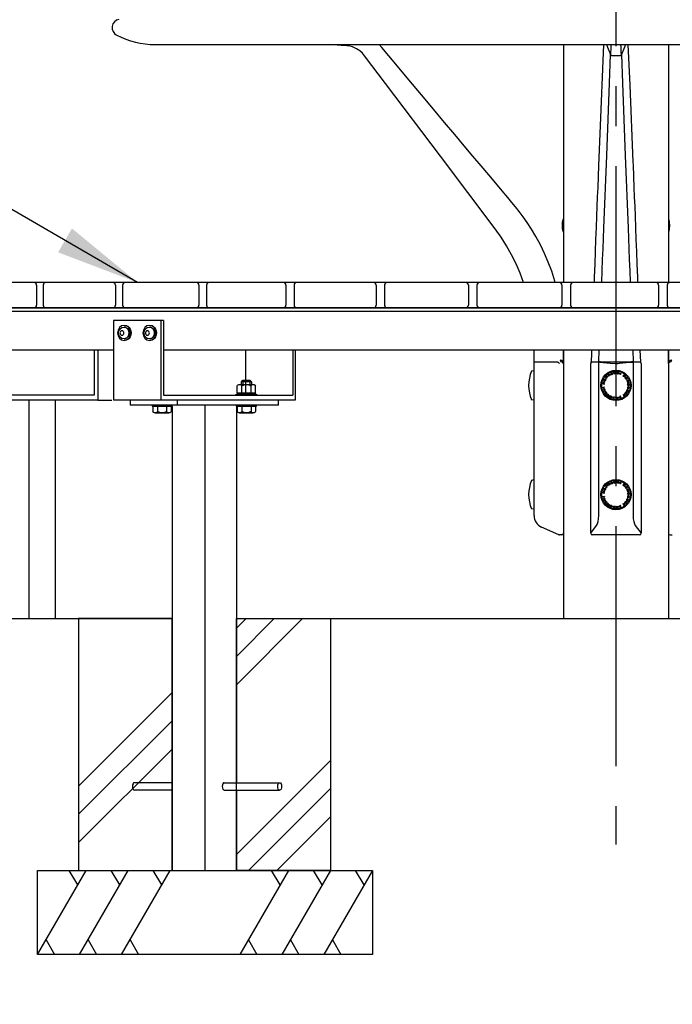
# Model space of a CAD drawing. Extents: x 140265 to 161265, y -84342 to -69492.
# Drawn here: x 143490 to 144267, y -80601 to -79428 of the extents above; entities that cross this region are included whole.
import ezdxf

# ---------------------------------------------------------------- set-up
doc = ezdxf.new("R2010")
doc.units = 0
doc.header["$LTSCALE"] = 15
for name, pattern in [('CENTER2', [28.575, 19.05, -3.175, 3.175, -3.175]), ('CENTERX2', [20.32, 12.7, -2.54, 2.54, -2.54]), ('HIDDEN2', [4.7625, 3.175, -1.5875])]:
    doc.linetypes.add(name, pattern=pattern)
doc.layers.get('0').update_dxf_attribs({"linetype": 'CONTINUOUS'})
for name, color, linetype in [('P001', 131, 'CONTINUOUS'), ('P002', 181, 'CONTINUOUS'), ('P003', 231, 'CONTINUOUS'), ('P004', 41, 'CONTINUOUS'), ('P007', 191, 'CONTINUOUS'), ('P013', 11, 'CONTINUOUS'), ('P019', 71, 'CONTINUOUS'), ('P020', 121, 'CONTINUOUS'), ('P901', 135, 'CONTINUOUS'), ('P907', 195, 'CONTINUOUS'), ('P911', 155, 'CONTINUOUS'), ('P919', 75, 'CONTINUOUS'), ('P_1CENTER', 2, 'CONTINUOUS'), ('P_2DIM', 6, 'CONTINUOUS'), ('P_7THICK', 7, 'CONTINUOUS')]:
    doc.layers.add(name, color=color, linetype=linetype)
doc.styles.add('BIGFONT', font='simplex.shx', dxfattribs={"bigfont": 'bigfont.shx'})
doc.dimstyles.new('DIMBIGFONT$7', dxfattribs={"dimscale": 20, "dimtxt": 3, "dimasz": 2, "dimexe": 1.5, "dimexo": 3, "dimgap": 0.75, "dimtad": 1, "dimdec": 1, "dimdsep": 46, "dimtxsty": 'BIGFONT', "dimsah": 1, "dimcen": 0, "dimclrt": 230, "dimadec": 1, "dimazin": 2, "dimtfac": 0.6, "dimtdec": 1, "dimtofl": 0, "dimtmove": 0, "dimatfit": 3, "dimfxl": 1, "dimtvp": 1, "dimtolj": 1, "dimarcsym": 0})

# ---------------------------------------------------------------- blocks, each defined once
blk = doc.blocks.new('A$C157871D1')
at = {"layer": 'P001'}
for p, q in [((-1126.7, 655), (-1126.7, 560)), ((-1067.5, 655), (-1126.7, 655)), ((-1070.5, 655), (-1070.5, 560)), ((-1067.5, 655), (-1067.5, 566)), ((-1387.6, 620), (-1126.7, 620)), ((-1067.5, 620), (10.4, 620)), ((-969.6, 620), (-969.6, 566)), ((-913.4, 620), (-913.4, 566)), ((-910.4, 620), (-910.4, 560)), ((-979.6, 568.7), (-979.6, 577)), ((-976.9, 578.7), (-960.4, 578.7)), ((-974.6, 582), (-972.9, 583.7)), ((-974.6, 578.7), (-974.6, 582)), ((-974.1, 568.7), (-974.1, 577)), ((-972.9, 583.7), (-964.4, 583.7)), ((-964.4, 583.7), (-962.6, 582)), ((-963.1, 568.7), (-963.1, 577)), ((-962.6, 582), (-962.6, 578.7)), ((-957.7, 568.7), (-957.7, 577)), ((-1067.5, 566), (-913.4, 566)), ((-980.6, 566), (-980.6, 567.2)), ((-980.6, 567.2), (-956.6, 567.2)), ((-979.6, 568.7), (-957.7, 568.7)), ((-979.1, 567.2), (-979.1, 568.7)), ((-963.8, 568.7), (-964.8, 567.2)), ((-958.1, 568.7), (-958.1, 567.2)), ((-956.6, 567.2), (-956.6, 566)), ((-910.4, 560), (-1126.7, 560)), ((-1107.2, 560), (-1107.2, 554)), ((-930.5, 554), (-1107.2, 554)), ((-1081, 554), (-1081, 552.8)), ((-1081, 552.8), (-1057, 552.8)), ((-1080, 552.8), (-1058.1, 552.8)), ((-1080, 552.8), (-1058.1, 552.8)), ((-1080, 552.8), (-1080, 546.5)), ((-1074.5, 552.8), (-1074.5, 546.5)), ((-1063.6, 552.8), (-1063.6, 546.5)), ((-1058.1, 552.8), (-1058.1, 546.5)), ((-1057.1, 552.8), (-1057.1, 0)), ((-1057, 552.8), (-1057, 554)), ((-1051, 560), (-1051, 554)), ((-1018.2, 554), (-1018.2, 0)), ((-980.6, 554), (-980.6, 552.8)), ((-980.6, 552.8), (-956.6, 552.8)), ((-980.5, 552.8), (-980.5, 104.5)), ((-979.6, 552.8), (-979.6, 546.5)), ((-979.6, 552.8), (-957.7, 552.8)), ((-979.6, 552.8), (-957.7, 552.8)), ((-974.1, 552.8), (-974.1, 546.5)), ((-963.1, 552.8), (-963.1, 546.5)), ((-957.7, 552.8), (-957.7, 546.5)), ((-956.6, 552.8), (-956.6, 554)), ((-930.5, 554), (-930.5, 560)), ((-1077.3, 544.8), (-1060.8, 544.8)), ((-976.9, 544.8), (-960.4, 544.8)), ((-980.5, 95.5), (-980.5, 0)), ((-1057.1, 0), (-981.5, 0))]:
    blk.add_line(p, q, dxfattribs=at)
blk.add_lwpolyline([(-1407.2, 670), (350.1, 670), (350.1, 665.5), (-1407.2, 665.5)], close=True, dxfattribs=at)
at = {"layer": 'P001', "extrusion": (0, 0, -1)}
for centre, major_axis, start_param, end_param in [((-976.9, 575.5), (0, 3.15), -1.097391, 1.097391), ((-968.6, 568.7), (0, 10), -0.593275, 0.593275), ((-960.4, 575.5), (0, 3.15), -1.097391, 1.097391), ((-1077.3, 548), (0, 3.15), 2.044201, 4.238984), ((-1069, 554.8), (0, 10), 2.548317, 3.734868), ((-1060.8, 548), (0, 3.15), 2.044201, 4.238984), ((-976.9, 548), (0, 3.15), 2.044201, 4.238984), ((-968.6, 554.8), (0, 10), 2.548317, 3.734868), ((-960.4, 548), (0, 3.15), 2.044201, 4.238984)]:
    blk.add_ellipse(centre, major_axis=major_axis, ratio=0.977941, start_param=start_param, end_param=end_param, dxfattribs=at)
at = {"layer": 'P004'}
for p, q in [((391.1, 700), (-1451.5, 700)), ((-1218.4, 697), (-1218.4, 673)), ((-1210.6, 697), (-1210.6, 673)), ((-1124.5, 697), (-1124.5, 673)), ((-1116, 697), (-1116, 673)), ((-1025.2, 697), (-1025.2, 673)), ((-1016.1, 697), (-1016.1, 673)), ((-921.5, 697), (-921.5, 673)), ((-911.9, 697), (-911.9, 673)), ((-814.2, 697), (-814.2, 673)), ((-804.2, 697), (-804.2, 673)), ((-704.3, 697), (-704.3, 673)), ((-694.1, 697), (-694.1, 673)), ((-592.9, 697), (-592.9, 673)), ((-582.5, 697), (-582.5, 673)), ((-477.8, 697), (-477.8, 673)), ((-467.5, 697), (-467.5, 673)), ((391.1, 670), (-1451.5, 670))]:
    blk.add_line(p, q, dxfattribs=at)
for centre, start, end in [((-1221.4, 697), 0, 90), ((-1207.6, 697), 90, 180), ((-1127.5, 697), 0, 90), ((-1113, 697), 90, 180), ((-1028.2, 697), 0, 90), ((-1013.1, 697), 90, 180), ((-924.5, 697), 0, 90), ((-908.9, 697), 90, 180), ((-817.2, 697), 0, 90), ((-801.2, 697), 90, 180), ((-707.3, 697), 0, 90), ((-691.1, 697), 90, 180), ((-595.9, 697), 0, 90), ((-579.5, 697), 90, 180), ((-480.8, 697), 0, 90), ((-464.5, 697), 90, 180), ((-1221.4, 673), 270, 0), ((-1207.6, 673), 180, 270), ((-1127.5, 673), 270, 0), ((-1113, 673), 180, 270), ((-1028.2, 673), 270, 0), ((-1013.1, 673), 180, 270), ((-924.5, 673), 270, 0), ((-908.9, 673), 180, 270), ((-817.2, 673), 270, 0), ((-801.2, 673), 180, 270), ((-707.3, 673), 270, 0), ((-691.1, 673), 180, 270), ((-595.9, 673), 270, 0), ((-579.5, 673), 180, 270), ((-480.8, 673), 270, 0), ((-464.5, 673), 180, 270)]:
    blk.add_arc(centre, 3, start, end, dxfattribs=at)
at = {"layer": 'P020'}
for p, q in [((-1057.1, 104.5), (-1102, 104.5)), ((-1057.1, 95.5), (-1102, 95.5)), ((-995.1, 104.5), (-929, 104.5)), ((-995.1, 95.5), (-929, 95.5))]:
    blk.add_line(p, q, dxfattribs=at)
at = {"layer": 'P020', "extrusion": (0, 0, -1)}
for centre, major_axis, ratio in [((-1114.3, 640), (0, -9), 0.865869), ((-1084, 640), (0, -9), 0.865869), ((-1116.8, 640), (0, 2.68), 0.866025), ((-1086.5, 640), (0, 2.68), 0.866025)]:
    blk.add_ellipse(centre, major_axis=major_axis, ratio=ratio, dxfattribs=at)
for centre, major_axis, ratio, start_param, end_param in [((-1114.3, 640), (0, 7), 0.950092, 3.141739, 6.282909), ((-1113.9, 640), (0, 7), 0.808681, 6.212464, 9.495996), ((-1114.3, 640), (0, 7), 0.808681, 0, 3.14209), ((-1113.7, 640), (0, -9), 0.865869, 3.103177, 6.321601), ((-1084, 640), (0, 7), 0.950092, 3.141739, 6.282909), ((-1083.6, 640), (0, 7), 0.808681, 6.212464, 9.495996), ((-1084, 640), (0, 7), 0.808681, 0, 3.14209), ((-1083.4, 640), (0, -9), 0.865869, 3.103177, 6.321601)]:
    blk.add_ellipse(centre, major_axis=major_axis, ratio=ratio, start_param=start_param, end_param=end_param, dxfattribs=at)
at = {"layer": 'P020'}
for centre in [(-1102, 100), (-995.1, 100)]:
    blk.add_ellipse(centre, major_axis=(0, -4.5), ratio=0.502057, start_param=3.141593, end_param=6.283185, dxfattribs=at)
blk.add_ellipse((-929, 100), major_axis=(0, 4.5), ratio=0.502057, dxfattribs=at)
at = {"layer": 'P901'}
for p, q in [((-962.6, 582), (-974.6, 582)), ((-972.9, 583.7), (-972.9, 578.7)), ((-964.4, 583.7), (-964.4, 578.7))]:
    blk.add_line(p, q, dxfattribs=at)
blk = doc.blocks.new('A$C608B1D24')
at = {"layer": 'P001'}
for p, q in [((-8.8, 665.5), (-241.2, 665.5)), ((-8.8, 650), (-8.8, 665.5)), ((-5.2, 650), (-5.2, 665.5)), ((-208, 655), (-208, 646.1)), ((-208, 655), (-183.7, 655)), ((-189.4, 655), (-189.4, 560)), ((-183.7, 566), (-183.7, 655)), ((-208, 633.9), (-208, 560)), ((45.4, 582.9), (45.4, 620)), ((49.8, 620), (49.8, 583.7)), ((92.6, 620), (92.6, 566)), ((111.5, 620), (111.5, 566)), ((117.2, 560), (117.2, 620)), ((273.1, 620), (273.1, 566)), ((277.4, 620), (277.4, 560)), ((111.5, 566), (-183.7, 566)), ((273.1, 566), (117.2, 566)), ((-208, 560), (117.2, 560)), ((-151.1, 554), (-151.1, 560)), ((-87.8, 554), (-87.8, 0)), ((-74.9, 554), (-74.9, 0)), ((0, 554), (0, 0)), ((277.4, 560), (117.2, 560)), ((141.2, 560), (141.2, 300)), ((195.4, 560), (195.4, 300)), ((226.5, 560), (226.5, 300)), ((277.4, 560), (294, 560)), ((-87.8, 538.8), (-87.8, 0)), ((0, 0), (-87.8, 0))]:
    blk.add_line(p, q, dxfattribs=at)
for points in [[(-208, 620), (-241.2, 620), (-241.2, 670)], [(-8.8, 670), (-8.8, 665.5), (15.7, 665.5)], [(35.4, 620), (-183.7, 620)]]:
    blk.add_lwpolyline(points, dxfattribs=at)
blk.add_lwpolyline([(-169.7, 560), (78.9, 560), (78.9, 554), (-169.7, 554)], close=True, dxfattribs=at)
at = {"layer": 'P001', "extrusion": (0, 0, -1)}
for centre in [(-26.3, 650), (-22.7, 650)]:
    blk.add_ellipse(centre, major_axis=(0, -30), ratio=0.581343, start_param=4.712389, end_param=6.283185, dxfattribs=at)
at = {"layer": 'P004'}
for p, q in [((-265, 697), (-265, 673)), ((-28.6, 700), (-262.9, 700)), ((-259.9, 697), (-259.9, 673)), ((-244.2, 697), (-244.2, 673)), ((-243.6, 697), (-243.6, 673)), ((-218.6, 697), (-218.6, 673)), ((-183.4, 697), (-183.4, 673)), ((-138.3, 697), (-138.3, 673)), ((-83.6, 697), (-83.6, 673)), ((-28.6, 670), (-262.9, 670))]:
    blk.add_line(p, q, dxfattribs=at)
for centre, radius, start, end in [((-261.5, 696.8), 3.49, 113.5919, 176.6799), ((-263.4, 696.8), 3.49, 3.3201, 66.4081), ((-247.2, 697), 3, 0, 90), ((-240.6, 697), 3, 90, 180), ((-221, 697), 3, 27.004, 90), ((-215.6, 697), 3, 90, 180), ((-184.6, 697), 3, 46.2913, 90), ((-180.4, 697), 3, 90, 180), ((-135.3, 697), 3, 90, 180), ((-80.6, 697), 3, 90, 180), ((-261.5, 673.2), 3.49, 183.3201, 246.4081), ((-263.4, 673.2), 3.49, 293.5919, 356.6799), ((-247.2, 673), 3, 270, 0), ((-240.6, 673), 3, 180, 270), ((-221, 673), 3, 270, 332.996), ((-215.6, 673), 3, 180, 270), ((-184.6, 673), 3, 270, 313.7087), ((-180.4, 673), 3, 180, 270), ((-135.3, 673), 3, 180, 270), ((-80.6, 673), 3, 180, 270)]:
    blk.add_arc(centre, radius, start, end, dxfattribs=at)
at = {"layer": 'P020'}
for p, q in [((-205.7, 647), (-204.9, 647)), ((-204.9, 649), (-203.7, 649)), ((-195.8, 647), (-195, 647)), ((-195, 649), (-193.8, 649)), ((-205.7, 633), (-204.9, 633)), ((-204.9, 631), (-203.7, 631)), ((-195.8, 633), (-195, 633)), ((-195, 631), (-193.8, 631)), ((-152.2, 568.7), (-152.2, 577)), ((-149.4, 578.7), (-133, 578.7)), ((-147.2, 581.9), (-145.5, 583.7)), ((-147.2, 578.7), (-147.2, 581.9)), ((-146.7, 568.7), (-146.7, 577)), ((-145.5, 583.7), (-137, 583.7)), ((-137, 583.7), (-135.2, 581.9)), ((-135.7, 568.7), (-135.7, 577)), ((-135.2, 581.9), (-135.2, 578.7)), ((-130.2, 568.7), (-130.2, 577)), ((39.5, 568.7), (39.5, 577)), ((42.3, 578.7), (58.7, 578.7)), ((44.5, 581.9), (46.2, 583.7)), ((44.5, 578.7), (44.5, 581.9)), ((45, 568.7), (45, 577)), ((46.2, 583.7), (54.7, 583.7)), ((54.7, 583.7), (56.5, 581.9)), ((56, 568.7), (56, 577)), ((56.5, 581.9), (56.5, 578.7)), ((61.5, 568.7), (61.5, 577)), ((-153.2, 566), (-153.2, 567.2)), ((-153.2, 567.2), (-129.2, 567.2)), ((-152.2, 568.7), (-130.2, 568.7)), ((-151.7, 567.2), (-151.7, 568.7)), ((-136.4, 568.7), (-137.4, 567.2)), ((-130.7, 568.7), (-130.7, 567.2)), ((-129.2, 567.2), (-129.2, 566)), ((38.5, 566), (38.5, 567.2)), ((38.5, 567.2), (62.5, 567.2)), ((39.5, 568.7), (61.5, 568.7)), ((40, 567.2), (40, 568.7)), ((55.3, 568.7), (54.3, 567.2)), ((61, 568.7), (61, 567.2)), ((62.5, 567.2), (62.5, 566)), ((-153.2, 554), (-153.2, 552.8)), ((-153.2, 552.8), (-129.2, 552.8)), ((-152.2, 552.8), (-130.2, 552.8)), ((-152.2, 552.8), (-130.2, 552.8)), ((-152.2, 552.8), (-152.2, 546.5)), ((-146.7, 552.8), (-146.7, 546.5)), ((-135.7, 552.8), (-135.7, 546.5)), ((-130.2, 552.8), (-130.2, 546.5)), ((-129.2, 552.8), (-129.2, 554)), ((38.5, 554), (38.5, 552.8)), ((38.5, 552.8), (62.5, 552.8)), ((39.5, 552.8), (61.5, 552.8)), ((39.5, 552.8), (61.5, 552.8)), ((39.5, 552.8), (39.5, 546.5)), ((45, 552.8), (45, 546.5)), ((56, 552.8), (56, 546.5)), ((61.5, 552.8), (61.5, 546.5)), ((62.5, 552.8), (62.5, 554)), ((-149.4, 544.8), (-133, 544.8)), ((42.3, 544.8), (58.7, 544.8)), ((-17.5, 104.5), (-39, 104.5)), ((-17.5, 95.5), (-39, 95.5))]:
    blk.add_line(p, q, dxfattribs=at)
for centre, major_axis, ratio, start_param, end_param in [((-205.7, 640), (0, 7), 0.674501, 0, 3.141593), ((-204.9, 640), (0, 9), 0.28362, 2.443994, 6.980784), ((-205.7, 640), (0, 7), 0.28362, 3.141593, 6.283185), ((-204.9, 640), (0, 7), 0.28362, 3.141593, 6.283185), ((-203.7, 640), (0, 9), 0.28362, 3.141593, 6.283185), ((-195.8, 640), (0, 7), 0.674501, 0, 3.141593), ((-195, 640), (0, 9), 0.28362, 2.443994, 6.980784), ((-195.8, 640), (0, 7), 0.28362, 3.141593, 6.283185), ((-195, 640), (0, 7), 0.28362, 3.141593, 6.283185), ((-193.8, 640), (0, 9), 0.28362, 3.141593, 6.283185), ((-39, 100), (0, -4.5), 0.960852, 3.141593, 6.283185)]:
    blk.add_ellipse(centre, major_axis=major_axis, ratio=ratio, start_param=start_param, end_param=end_param, dxfattribs=at)
for centre, major_axis, ratio in [((-209.7, 640), (0, 2.68), 0.28362), ((-199.8, 640), (0, 2.68), 0.28362), ((-17.5, 100), (0, 4.5), 0.960852)]:
    blk.add_ellipse(centre, major_axis=major_axis, ratio=ratio, dxfattribs=at)
at = {"layer": 'P020', "extrusion": (0, 0, -1)}
for centre, major_axis, start_param, end_param in [((-149.4, 575.5), (0, 3.15), -1.097391, 1.097391), ((-141.2, 568.7), (0, 10), -0.593275, 0.593275), ((-133, 575.5), (0, 3.15), -1.097391, 1.097391), ((42.3, 575.5), (0, 3.15), -1.097391, 1.097391), ((50.5, 568.7), (0, 10), -0.593275, 0.593275), ((58.7, 575.5), (0, 3.15), -1.097391, 1.097391), ((-149.4, 548), (0, 3.15), 2.044201, 4.238984), ((-141.2, 554.8), (0, 10), 2.548317, 3.734868), ((-133, 548), (0, 3.15), 2.044201, 4.238984), ((42.3, 548), (0, 3.15), 2.044201, 4.238984), ((50.5, 554.8), (0, 10), 2.548317, 3.734868), ((58.7, 548), (0, 3.15), 2.044201, 4.238984)]:
    blk.add_ellipse(centre, major_axis=major_axis, ratio=0.977941, start_param=start_param, end_param=end_param, dxfattribs=at)
at = {"layer": 'P901'}
for p, q in [((-135.2, 581.9), (-147.2, 581.9)), ((-145.5, 583.7), (-145.5, 578.7)), ((-137, 583.7), (-137, 578.7)), ((56.5, 581.9), (44.5, 581.9)), ((46.2, 583.7), (46.2, 578.7)), ((54.7, 583.7), (54.7, 578.7))]:
    blk.add_line(p, q, dxfattribs=at)
blk = doc.blocks.new('A$C79C40C16')
at = {"layer": 'P003'}
blk.add_line((-548.7, 0), (548.7, 0), dxfattribs=at)
for centre, radius, start, end in [((-590, 20), 10, 100.35, 242.7247), ((-548.7, 100), 100, 242.7273, 270.0026)]:
    blk.add_arc(centre, radius, start, end, dxfattribs=at)
blk = doc.blocks.new('logo')
at = {"layer": 'P907'}
for p, q in [((-39493.2, 7621.4), (-39493.1, 7621.7)), ((-39491.4, 7620.7), (-39493.2, 7621.4)), ((-39493.1, 7621.7), (-39491.3, 7621)), ((-39491.3, 7621), (-39491.4, 7620.7)), ((-39490.9, 7625.6), (-39491.1, 7625.4)), ((-39491.1, 7625.4), (-39489.5, 7624.1)), ((-39490.2, 7625.1), (-39490.9, 7625.6)), ((-39490.2, 7626.5), (-39490.4, 7626.2)), ((-39490.4, 7626.2), (-39490.2, 7625.1)), ((-39490, 7625.3), (-39490.2, 7626.5)), ((-39489.3, 7624.4), (-39490.1, 7625)), ((-39490.1, 7625), (-39488.8, 7625)), ((-39488.6, 7625.3), (-39490, 7625.3)), ((-39489.5, 7624.1), (-39489.3, 7624.4)), ((-39488.8, 7625), (-39488.6, 7625.3)), ((-39485.2, 7629.5), (-39485.2, 7628.4)), ((-39484.2, 7628.9), (-39485.2, 7629.5)), ((-39485.2, 7628.4), (-39484.2, 7628.9)), ((-39483.1, 7630.9), (-39484.4, 7630.4)), ((-39484.4, 7630.4), (-39484.3, 7630.2)), ((-39484.3, 7630.2), (-39483.8, 7630.3)), ((-39483.8, 7630.3), (-39483.3, 7628.7)), ((-39483.5, 7630.4), (-39483, 7630.6)), ((-39483, 7628.9), (-39483.5, 7630.4)), ((-39483.3, 7628.7), (-39483, 7628.9)), ((-39483, 7630.6), (-39483.1, 7630.9)), ((-39482.3, 7630.5), (-39481.5, 7630.6)), ((-39482.1, 7629.7), (-39482.3, 7630.5)), ((-39481.3, 7629.8), (-39482.1, 7629.7)), ((-39481.5, 7630.6), (-39481.3, 7629.8)), ((-39474, 7630.4), (-39474.8, 7629.6)), ((-39474.8, 7629.6), (-39473.8, 7629.3)), ((-39473.8, 7629.3), (-39474, 7630.4)), ((-39471.2, 7628.2), (-39470.8, 7628.9)), ((-39470.5, 7627.8), (-39471.2, 7628.2)), ((-39470.8, 7628.9), (-39470.1, 7628.5)), ((-39470.1, 7628.5), (-39470.5, 7627.8)), ((-39469, 7628.5), (-39470.2, 7627)), ((-39470.2, 7627), (-39469.9, 7626.8)), ((-39469.9, 7626.8), (-39469.3, 7627.6)), ((-39469.3, 7627.6), (-39469.3, 7626.3)), ((-39469.3, 7626.3), (-39469, 7626)), ((-39469.2, 7627.7), (-39468.7, 7628.3)), ((-39468.2, 7627.9), (-39469.2, 7627.7)), ((-39468.7, 7628.3), (-39469, 7628.5)), ((-39469, 7627.4), (-39467.9, 7627.6)), ((-39469, 7626), (-39469, 7627.4)), ((-39467.9, 7627.6), (-39468.2, 7627.9)), ((-39467.7, 7624.5), (-39466.1, 7625.8)), ((-39467.5, 7624.3), (-39467.7, 7624.5)), ((-39465.9, 7625.5), (-39467.5, 7624.3)), ((-39466.1, 7625.8), (-39465.9, 7625.5)), ((-39463.8, 7621.9), (-39465.6, 7621.2)), ((-39465.6, 7621.2), (-39465.5, 7620.9)), ((-39465.5, 7620.9), (-39464.6, 7621.3)), ((-39464.6, 7621.3), (-39465.2, 7620.2)), ((-39465.1, 7619.8), (-39464.4, 7621)), ((-39464.4, 7621.3), (-39463.7, 7621.6)), ((-39463.4, 7620.9), (-39464.4, 7621.3)), ((-39464.4, 7621), (-39463.3, 7620.6)), ((-39463.7, 7621.6), (-39463.8, 7621.9)), ((-39463.3, 7620.6), (-39463.4, 7620.9)), ((-39494.2, 7617.9), (-39494.2, 7617.6)), ((-39493.4, 7617.7), (-39494.2, 7617.9)), ((-39494.2, 7617.6), (-39492.3, 7617.3)), ((-39494, 7619), (-39494.1, 7618.6)), ((-39494.1, 7618.6), (-39493.4, 7617.7)), ((-39493.3, 7618.1), (-39494, 7619)), ((-39493.6, 7615.8), (-39493.6, 7616.6)), ((-39493.6, 7616.6), (-39492.8, 7616.6)), ((-39492.8, 7615.8), (-39493.6, 7615.8)), ((-39492, 7618.7), (-39493.3, 7618.1)), ((-39492.5, 7613), (-39493.3, 7612.2)), ((-39493.3, 7612.2), (-39492.2, 7611.9)), ((-39493.2, 7617.7), (-39492.1, 7618.4)), ((-39492.2, 7617.6), (-39493.2, 7617.7)), ((-39492.8, 7616.6), (-39492.8, 7615.8)), ((-39492.2, 7611.9), (-39492.5, 7613)), ((-39492.3, 7617.3), (-39492.2, 7617.6)), ((-39492.1, 7618.4), (-39492, 7618.7)), ((-39465.2, 7620.2), (-39465.1, 7619.8)), ((-39464.8, 7613.5), (-39464.8, 7613.1)), ((-39463.1, 7613.2), (-39464.8, 7613.5)), ((-39464.8, 7613.1), (-39463.1, 7612.8)), ((-39464.8, 7611.2), (-39464.5, 7612)), ((-39464, 7611), (-39464.8, 7611.2)), ((-39464.5, 7612), (-39463.8, 7611.7)), ((-39464.1, 7615.3), (-39464.2, 7614.3)), ((-39464.2, 7614.3), (-39463.2, 7614.7)), ((-39463.2, 7614.7), (-39464.1, 7615.3)), ((-39463.8, 7611.7), (-39464, 7611)), ((-39463.1, 7612.8), (-39463.2, 7612.3)), ((-39463.2, 7612.3), (-39463, 7612.3)), ((-39463, 7613.7), (-39463.1, 7613.2)), ((-39462.7, 7613.6), (-39463, 7613.7)), ((-39463, 7612.3), (-39462.7, 7613.6)), ((-39489.8, 7605.7), (-39489.2, 7606.2)), ((-39489.2, 7605.1), (-39489.8, 7605.7)), ((-39489.2, 7606.2), (-39488.6, 7605.6)), ((-39488.6, 7605.6), (-39489.2, 7605.1)), ((-39489, 7604.3), (-39489.2, 7604.1)), ((-39489.2, 7604.1), (-39488.1, 7603.2)), ((-39488.6, 7604), (-39489, 7604.3)), ((-39487.5, 7605.3), (-39488.6, 7604)), ((-39488.3, 7603.8), (-39487.3, 7605.1)), ((-39487.9, 7603.4), (-39488.3, 7603.8)), ((-39488.1, 7603.2), (-39487.9, 7603.4)), ((-39487.3, 7605.1), (-39487.5, 7605.3)), ((-39486.9, 7604.2), (-39486.9, 7603.1)), ((-39486, 7603.6), (-39486.9, 7604.2)), ((-39486.9, 7603.1), (-39486, 7603.6)), ((-39480.9, 7601), (-39481.8, 7600.2)), ((-39481.8, 7600.2), (-39481.5, 7600.2)), ((-39481.2, 7602.1), (-39481.6, 7602.2)), ((-39481.6, 7602.2), (-39480.9, 7601)), ((-39481.5, 7600.2), (-39480.6, 7600.8)), ((-39480.6, 7601), (-39481.2, 7602.1)), ((-39480.6, 7600.8), (-39480.8, 7600)), ((-39480.8, 7600), (-39480.5, 7600)), ((-39480.4, 7602), (-39480.6, 7601)), ((-39480.5, 7600), (-39480.1, 7601.9)), ((-39480.1, 7601.9), (-39480.4, 7602)), ((-39476.5, 7602), (-39476.2, 7602.1)), ((-39476.2, 7600.1), (-39476.5, 7602)), ((-39476.2, 7602.1), (-39475.9, 7600.1)), ((-39475.9, 7600.1), (-39476.2, 7600.1)), ((-39473.8, 7602.6), (-39474.2, 7602.5)), ((-39474.2, 7602.5), (-39473, 7601.8)), ((-39472.7, 7602), (-39473.8, 7602.6)), ((-39473, 7601.8), (-39473.4, 7600.7)), ((-39473.4, 7600.7), (-39473, 7600.8)), ((-39472.8, 7603), (-39473.1, 7602.9)), ((-39473.1, 7602.9), (-39472.7, 7602)), ((-39473, 7600.8), (-39472.7, 7601.8)), ((-39472.1, 7601.2), (-39472.8, 7603)), ((-39472.7, 7601.8), (-39472.4, 7601.1)), ((-39472.4, 7601.1), (-39472.1, 7601.2)), ((-39472, 7602.9), (-39471.2, 7603.3)), ((-39471.6, 7602.2), (-39472, 7602.9)), ((-39470.9, 7602.6), (-39471.6, 7602.2)), ((-39471.2, 7603.3), (-39470.9, 7602.6)), ((-39468.2, 7605.7), (-39469, 7605)), ((-39469, 7605), (-39467.9, 7604.6)), ((-39467.9, 7604.6), (-39468.2, 7605.7))]:
    blk.add_line(p, q, dxfattribs=at)
for centre, radius in [((-39478.4, 7615.8), 17), ((-39488.5, 7626.5), 0.466), ((-39477.5, 7630.5), 0.466), ((-39467.9, 7626.1), 0.466), ((-39492.6, 7619.7), 0.466), ((-39491.6, 7609.2), 0.466), ((-39464.1, 7619.1), 0.466), ((-39482.7, 7601.6), 0.466), ((-39474.7, 7601.5), 0.466), ((-39466.1, 7607.6), 0.466)]:
    blk.add_circle(centre, radius, dxfattribs=at)
for centre, major_axis, ratio in [((-39486.9, 7628), (-0.863, -0.595), 0.984377), ((-39486.9, 7628), (0.423, -0.613), 0.983209), ((-39479.6, 7630.6), (-1.05, -0.08), 0.984268), ((-39479.6, 7630.6), (0.06, -0.742), 0.983173), ((-39465, 7609.4), (0.449, 0.948), 0.984424), ((-39465, 7609.4), (-0.672, 0.318), 0.983527), ((-39463.6, 7617), (-0.08, 1.05), 0.984206), ((-39463.6, 7617), (-0.742, -0.06), 0.983243), ((-39490.7, 7607.3), (0.596, -0.863), 0.984285), ((-39490.7, 7607.3), (0.613, 0.423), 0.98318), ((-39484.8, 7602.3), (0.947, -0.45), 0.984392), ((-39484.8, 7602.3), (0.319, 0.672), 0.983015)]:
    blk.add_ellipse(centre, major_axis=major_axis, ratio=ratio, dxfattribs=at)
for points in [[(-39476.2, 7631.4), (-39476.2, 7631.4), (-39476.5, 7629.5), (-39476.5, 7629.5)], [(-39475.5, 7631.3), (-39475.5, 7631.3), (-39476.2, 7631.4), (-39476.2, 7631.4)], [(-39476.2, 7629.7), (-39476.2, 7629.7), (-39476.1, 7630.3), (-39476.1, 7630.3)], [(-39475.9, 7629.7), (-39475.9, 7629.7), (-39476.2, 7629.7), (-39476.2, 7629.7)], [(-39476, 7630.6), (-39476, 7630.6), (-39475.9, 7631.1), (-39475.9, 7631.1)], [(-39473.2, 7629.3), (-39473.2, 7629.3), (-39473.4, 7628.7), (-39472.8, 7628.4)], [(-39472.6, 7630.5), (-39472.6, 7630.5), (-39473.2, 7629.3), (-39473.2, 7629.3)], [(-39472.7, 7628.7), (-39473, 7628.8), (-39472.9, 7629.3), (-39472.9, 7629.3)], [(-39472.9, 7629.3), (-39472.9, 7629.3), (-39472.4, 7630.4), (-39472.4, 7630.4)], [(-39472.5, 7628.6), (-39472.5, 7628.6), (-39472.7, 7628.7), (-39472.7, 7628.7)], [(-39472.4, 7630.4), (-39472.4, 7630.4), (-39472.6, 7630.5), (-39472.6, 7630.5)], [(-39471.9, 7628.9), (-39471.9, 7628.9), (-39472.2, 7628.4), (-39472.5, 7628.6)], [(-39471.4, 7630), (-39471.4, 7630), (-39471.9, 7628.9), (-39471.9, 7628.9)], [(-39471.7, 7628.7), (-39471.7, 7628.7), (-39471.2, 7629.9), (-39471.2, 7629.9)], [(-39471.2, 7629.9), (-39471.2, 7629.9), (-39471.4, 7630), (-39471.4, 7630)], [(-39493, 7615.1), (-39493, 7615.1), (-39494.3, 7615), (-39494.3, 7615)], [(-39494.3, 7615), (-39494.3, 7615), (-39494.3, 7614.7), (-39494.3, 7614.7)], [(-39494.3, 7614.7), (-39494.3, 7614.7), (-39493, 7614.8), (-39493, 7614.8)], [(-39492.9, 7613.8), (-39492.9, 7613.8), (-39494.2, 7613.7), (-39494.2, 7613.7)], [(-39494.2, 7613.7), (-39494.2, 7613.7), (-39494.1, 7613.4), (-39494.1, 7613.4)], [(-39494.1, 7613.4), (-39494.1, 7613.4), (-39492.8, 7613.5), (-39492.8, 7613.5)], [(-39493.4, 7610.5), (-39493.4, 7610.5), (-39493.1, 7609.9), (-39493.1, 7609.9)], [(-39493.1, 7609.9), (-39493.1, 7609.9), (-39491.3, 7610.5), (-39491.3, 7610.5)], [(-39493, 7614.8), (-39493, 7614.8), (-39492.5, 7614.8), (-39492.5, 7614.4)], [(-39492.5, 7610.4), (-39492.5, 7610.4), (-39493, 7610.2), (-39493, 7610.2)], [(-39492.5, 7614.3), (-39492.4, 7613.9), (-39492.9, 7613.8), (-39492.9, 7613.8)], [(-39492.8, 7613.5), (-39492.8, 7613.5), (-39492.1, 7613.6), (-39492.2, 7614.3)], [(-39492.5, 7614.4), (-39492.5, 7614.4), (-39492.5, 7614.3), (-39492.5, 7614.3)], [(-39491.6, 7610.7), (-39491.6, 7610.7), (-39492.2, 7610.5), (-39492.2, 7610.5)], [(-39491.8, 7611), (-39491.8, 7611), (-39491.6, 7610.7), (-39491.6, 7610.7)], [(-39470.6, 7603.5), (-39470.6, 7603.5), (-39469.8, 7602.4), (-39469.8, 7602.4)], [(-39470.3, 7603.6), (-39470.3, 7603.6), (-39470.5, 7604), (-39470.2, 7604.2)], [(-39469.3, 7604.4), (-39469.3, 7604.4), (-39469.7, 7605), (-39470.3, 7604.5)], [(-39469.6, 7602.6), (-39469.6, 7602.6), (-39470.3, 7603.6), (-39470.3, 7603.6)], [(-39470.2, 7604.2), (-39470.2, 7604.2), (-39470.1, 7604.3), (-39470.1, 7604.3)], [(-39470.1, 7604.3), (-39469.8, 7604.6), (-39469.5, 7604.2), (-39469.5, 7604.2)], [(-39469.8, 7602.4), (-39469.8, 7602.4), (-39469.6, 7602.6), (-39469.6, 7602.6)], [(-39469.5, 7604.2), (-39469.5, 7604.2), (-39468.7, 7603.2), (-39468.7, 7603.2)], [(-39468.5, 7603.3), (-39468.5, 7603.3), (-39469.3, 7604.4), (-39469.3, 7604.4)], [(-39468.7, 7603.2), (-39468.7, 7603.2), (-39468.5, 7603.3), (-39468.5, 7603.3)], [(-39467.7, 7606.6), (-39467.7, 7606.6), (-39467.4, 7606.8), (-39467.4, 7606.8)], [(-39466, 7606), (-39466, 7606), (-39467.4, 7607.2), (-39467.4, 7607.2)], [(-39467.4, 7606.8), (-39467.4, 7606.8), (-39467, 7606.4), (-39467, 7606.4)], [(-39466.8, 7606.3), (-39466.8, 7606.3), (-39466.4, 7605.9), (-39466.4, 7605.9)], [(-39466.4, 7605.5), (-39466.4, 7605.5), (-39466, 7606), (-39466, 7606)]]:
    blk.add_open_spline(points, degree=3, dxfattribs=at)
for points, knots in [([(-39476.5, 7629.5), (-39476.5, 7629.5), (-39475.7, 7629.4), (-39475.7, 7629.4), (-39475.5, 7629.3), (-39475.2, 7629.5), (-39475.2, 7629.8), (-39475.1, 7630.3), (-39475.5, 7630.4), (-39475.5, 7630.4)], [4, 4, 4, 4, 5, 5, 5, 6, 6, 6, 7, 7, 7, 7]), ([(-39476.1, 7630.3), (-39476.1, 7630.3), (-39475.7, 7630.3), (-39475.7, 7630.3), (-39475.6, 7630.2), (-39475.5, 7630.1), (-39475.5, 7629.9), (-39475.5, 7629.7), (-39475.7, 7629.6), (-39475.9, 7629.7)], [2, 2, 2, 2, 3, 3, 3, 4, 4, 4, 5, 5, 5, 5]), ([(-39475.9, 7631.1), (-39475.9, 7631.1), (-39475.7, 7631.1), (-39475.6, 7631.1), (-39475.5, 7631), (-39475.4, 7630.9), (-39475.4, 7630.7), (-39475.5, 7630.5), (-39475.6, 7630.5), (-39475.7, 7630.5), (-39475.8, 7630.5), (-39476, 7630.6), (-39476, 7630.6)], [0, 0, 0, 0, 1, 1, 1, 2, 2, 2, 3, 3, 3, 4, 4, 4, 4]), ([(-39475.5, 7630.4), (-39475.5, 7630.4), (-39475.2, 7630.4), (-39475.1, 7630.7), (-39475, 7631.2), (-39475.5, 7631.3), (-39475.5, 7631.3)], [0, 0, 0, 0, 1, 1, 1, 2, 2, 2, 2]), ([(-39472.8, 7628.4), (-39472.8, 7628.4), (-39472.7, 7628.4), (-39472.7, 7628.4), (-39472, 7628.1), (-39471.7, 7628.7), (-39471.7, 7628.7)], [5, 5, 5, 5, 6, 6, 6, 7, 7, 7, 7]), ([(-39492.6, 7611), (-39492.6, 7611), (-39492.7, 7611.3), (-39493.1, 7611.1), (-39493.5, 7611), (-39493.4, 7610.5), (-39493.4, 7610.5)], [0, 0, 0, 0, 1, 1, 1, 2, 2, 2, 2]), ([(-39493, 7610.2), (-39493, 7610.2), (-39493.1, 7610.4), (-39493.1, 7610.5), (-39493.1, 7610.6), (-39493.1, 7610.8), (-39492.9, 7610.9), (-39492.7, 7610.9), (-39492.6, 7610.8), (-39492.6, 7610.7), (-39492.5, 7610.7), (-39492.5, 7610.4), (-39492.5, 7610.4)], [0, 0, 0, 0, 1, 1, 1, 2, 2, 2, 3, 3, 3, 4, 4, 4, 4]), ([(-39492.2, 7614.3), (-39492.2, 7614.3), (-39492.2, 7614.4), (-39492.2, 7614.4), (-39492.3, 7615.2), (-39493, 7615.1), (-39493, 7615.1)], [5, 5, 5, 5, 6, 6, 6, 7, 7, 7, 7]), ([(-39491.3, 7610.5), (-39491.3, 7610.5), (-39491.6, 7611.3), (-39491.6, 7611.3), (-39491.6, 7611.5), (-39491.9, 7611.6), (-39492.2, 7611.5), (-39492.7, 7611.4), (-39492.6, 7611), (-39492.6, 7611)], [4, 4, 4, 4, 5, 5, 5, 6, 6, 6, 7, 7, 7, 7]), ([(-39492.2, 7610.5), (-39492.2, 7610.5), (-39492.3, 7610.8), (-39492.3, 7610.8), (-39492.4, 7611), (-39492.3, 7611.1), (-39492.1, 7611.2), (-39492, 7611.3), (-39491.8, 7611.2), (-39491.8, 7611)], [2, 2, 2, 2, 3, 3, 3, 4, 4, 4, 5, 5, 5, 5]), ([(-39470.3, 7604.5), (-39470.3, 7604.5), (-39470.4, 7604.5), (-39470.4, 7604.5), (-39471, 7604), (-39470.6, 7603.5), (-39470.6, 7603.5)], [5, 5, 5, 5, 6, 6, 6, 7, 7, 7, 7]), ([(-39467.4, 7607.2), (-39467.4, 7607.2), (-39468, 7606.6), (-39468, 7606.6), (-39468.1, 7606.5), (-39468.1, 7606.2), (-39467.8, 7605.9), (-39467.5, 7605.6), (-39467.2, 7605.9), (-39467.2, 7605.9)], [4, 4, 4, 4, 5, 5, 5, 6, 6, 6, 7, 7, 7, 7]), ([(-39467, 7606.4), (-39467, 7606.4), (-39467.2, 7606.2), (-39467.2, 7606.2), (-39467.3, 7606.1), (-39467.5, 7606), (-39467.6, 7606.2), (-39467.8, 7606.3), (-39467.7, 7606.5), (-39467.7, 7606.6)], [2, 2, 2, 2, 3, 3, 3, 4, 4, 4, 5, 5, 5, 5]), ([(-39467.2, 7605.9), (-39467.2, 7605.9), (-39467.4, 7605.6), (-39467.1, 7605.4), (-39466.7, 7605.1), (-39466.4, 7605.5), (-39466.4, 7605.5)], [0, 0, 0, 0, 1, 1, 1, 2, 2, 2, 2]), ([(-39466.4, 7605.9), (-39466.4, 7605.9), (-39466.5, 7605.7), (-39466.6, 7605.7), (-39466.6, 7605.6), (-39466.8, 7605.5), (-39466.9, 7605.7), (-39467.1, 7605.8), (-39467, 7606), (-39467, 7606), (-39466.9, 7606.1), (-39466.8, 7606.3), (-39466.8, 7606.3)], [0, 0, 0, 0, 1, 1, 1, 2, 2, 2, 3, 3, 3, 4, 4, 4, 4])]:
    blk.add_open_spline(points, degree=3, knots=knots, dxfattribs=at)

msp = doc.modelspace()

# ---------------------------------------------------------------- hatches: boundary and pattern name
at = {"layer": 'P919'}
h = msp.add_hatch(dxfattribs=at)
h.set_pattern_fill('PLAST', color=256, scale=30, angle=45, style=0)
h.set_pattern_definition([(45, (-19576.3, 0), (-134.70384, 134.70384), []), (45, (-19593.14, 16.84), (-134.70384, 134.70384), []), (45, (-19609.97, 33.68), (-134.70384, 134.70384), [])])
h.paths.add_polyline_path([(143671.48, -80141.35), (143560.02, -80141.35), (143560.02, -80441.35), (143671.48, -80441.35)])
h = msp.add_hatch(dxfattribs=at)
h.set_pattern_fill('PLAST', color=256, scale=30, angle=45, style=0)
h.set_pattern_definition([(45, (-19576.3, 0), (-134.70384, 134.70384), []), (45, (-19593.14, 16.84), (-134.70384, 134.70384), []), (45, (-19609.98, 33.68), (-134.70384, 134.70384), [])])
h.paths.add_polyline_path([(143748.05, -80141.35), (143860.02, -80141.35), (143860.02, -80441.35), (143748.05, -80441.35)])

# ---------------------------------------------------------------- linework, layer by layer
at = {"color": 7, "linetype": 'CENTERX2', "lineweight": 0}
msp.add_line((144075.39, -79645.29), (144076.24, -79646.3), dxfattribs=at)
at = {"layer": 'P001'}
for p, q in [((144102.52, -80018.77), (144102.52, -79835.85)), ((144102.52, -79835.85), (144103.89, -79835.85)), ((144103.89, -79835.85), (144130.75, -79835.85)), ((144103.89, -79835.85), (144103.89, -79835.85)), ((144137.52, -79837.85), (144137.52, -80039.85)), ((144170.02, -80039.81), (144170.02, -79837.85)), ((144170.61, -79835.85), (144179.57, -79835.85)), ((144179.57, -79835.85), (144181.46, -79835.85)), ((144179.57, -79835.85), (144179.57, -79835.85)), ((144181.46, -79835.85), (144179.57, -79835.85)), ((144218.58, -79835.85), (144220.48, -79835.85)), ((144220.48, -79835.85), (144218.58, -79835.85)), ((144220.48, -79835.85), (144229.43, -79835.85)), ((144220.48, -79835.85), (144220.48, -79835.85)), ((144230.02, -79837.85), (144230.02, -80039.81)), ((144262.52, -79837.85), (144262.52, -80039.85)), ((144132.03, -80041.63), (144111.43, -80032.48)), ((144132.13, -80041.68), (144132.03, -80041.63)), ((144135.52, -80041.85), (144132.95, -80041.85)), ((144170.02, -80039.85), (144170.02, -80039.81)), ((144228.02, -80041.85), (144172.02, -80041.85)), ((144230.02, -80039.81), (144230.02, -80039.85)), ((144264.52, -80041.85), (144267.1, -80041.85))]:
    msp.add_line(p, q, dxfattribs=at)
at = {"layer": 'P001', "flags": 128}
for points in [[(143900.75, -79471.2), (143900.75, -79471.2), (143898.19, -79468.23), (143895.21, -79465.58), (143891.04, -79462.86), (143886.34, -79460.82), (143883.08, -79459.92), (143879.74, -79459.4), (143872.85, -79458.88), (143858.53, -79457.81)], [(144127.77, -79741.35), (144127.27, -79739.48), (144123.52, -79727.83), (144119.42, -79716.92), (144115.06, -79706.76), (144109.98, -79696.26), (144104.78, -79686.65), (144099.57, -79677.91), (144094.43, -79670.01), (144089.43, -79662.91), (144084.74, -79656.69), (144080.31, -79651.18), (144075.93, -79645.92), (144071.11, -79640.19), (144064.31, -79632.09), (144056.77, -79623.1), (144048.49, -79613.23), (144039.47, -79602.49), (144029.71, -79590.86), (144019.22, -79578.35), (144007.98, -79564.96), (143996, -79550.68), (143982.66, -79534.78), (143968.51, -79517.92), (143953.55, -79500.09), (143937.77, -79481.29), (143921.19, -79461.52), (143918.07, -79457.81)], [(144185.34, -79457.81), (144180.85, -79564.31), (144179.3, -79601.78)], [(144220.73, -79601.39), (144220.58, -79597.56), (144216.74, -79506.39), (144214.71, -79457.81)], [(144090.05, -79741.35), (144090.04, -79741.31), (144085.87, -79730.1), (144081.11, -79719.1), (144075.8, -79708.38), (144069.78, -79697.69), (144063.19, -79687.32), (144056.07, -79677.32), (143990.92, -79590.86), (143925.77, -79504.4), (143900.75, -79471.2), (143900.75, -79471.2)], [(144179.33, -79602.01), (144178.24, -79627.97), (144177.78, -79639.35), (144177.33, -79650.76), (144176.87, -79662.43), (144176.34, -79675.82), (144175.8, -79689.87), (144175.25, -79704.49), (144174.68, -79719.56), (144174.1, -79735.01), (144173.87, -79741.35)], [(144226.17, -79741.35), (144225.94, -79735.01), (144225.37, -79719.56), (144224.8, -79704.49), (144224.24, -79689.87), (144223.7, -79675.82), (144223.18, -79662.43), (144222.72, -79650.76), (144222.26, -79639.35), (144221.8, -79627.97), (144220.7, -79601.62)], [(144102.52, -79835.85), (144102.51, -79821.35)], [(144137.52, -79837.81), (144137.52, -79824.37), (144137.52, -79821.35)], [(144171.04, -79821.35), (144170.88, -79825.96), (144170.55, -79835.92)], [(144229.49, -79835.92), (144229.27, -79829.08), (144229.01, -79821.35)], [(144130.75, -79835.85), (144130.63, -79835.6), (144130.62, -79835.59)], [(144131.69, -79836.83), (144131.13, -79836.38), (144130.75, -79835.85)], [(144132.85, -79837.85), (144132.63, -79837.64), (144132.42, -79837.43), (144132.21, -79837.22)], [(144170.61, -79835.85), (144170.37, -79836.71), (144170.3, -79836.83)], [(144170.66, -79835.59), (144170.66, -79835.6), (144170.61, -79835.85)], [(144229.43, -79835.85), (144229.38, -79835.6), (144229.38, -79835.59)], [(144229.74, -79836.83), (144229.56, -79836.38), (144229.43, -79835.85)], [(144229.6, -79836.48), (144229.5, -79836.02), (144229.51, -79835.92)]]:
    msp.add_lwpolyline(points, dxfattribs=at)
at = {"layer": 'P001'}
msp.add_lwpolyline([(144262.52, -79837.81), (144262.52, -79824.37), (144262.52, -79821.35)], dxfattribs=at)
for centre, radius, start, end in [((144135.57, -79833.89), 1.96, 179.33042, 268.74447), ((144133.57, -79837.82), 3.95, 0.1948, 89.46228), ((144135.52, -79837.85), 2, 0, 90), ((144172.02, -79837.85), 2, 161.56505, 180), ((144172.02, -79837.85), 2, 149.45517, 161.56505), ((144169.22, -79835.99), 1.32, 340.00078, 2.76014), ((144228.02, -79837.85), 2, 18.43495, 30.54483), ((144228.02, -79837.85), 2, 0, 18.43495), ((144266.47, -79837.82), 3.95, 90.53772, 179.8052), ((144264.52, -79837.85), 2, 90, 180), ((144264.48, -79833.89), 1.96, 271.25553, 0.66958), ((144117.52, -80018.77), 15, 180, 246.03751), ((144132.95, -80039.85), 2, 246.03751, 270), ((144135.52, -80039.85), 2, 270, 0), ((144172.02, -80039.85), 2, 180, 270), ((144228.02, -80039.85), 2, 270, 0), ((144264.52, -80039.85), 2, 180, 270)]:
    msp.add_arc(centre, radius, start, end, dxfattribs=at)
msp.add_ellipse((144126.52, -79837.85), major_axis=(-6, 0), ratio=0.3333333, start_param=3.4633432, end_param=3.6747005, dxfattribs=at)
at = {"layer": 'P002'}
for p, q in [((144137.52, -79457.85), (144137.52, -79741.35)), ((144262.52, -79457.85), (144262.52, -79741.35)), ((144137.52, -79821.35), (144137.52, -80141.35)), ((144262.52, -79821.35), (144262.52, -80141.35))]:
    msp.add_line(p, q, dxfattribs=at)
at = {"layer": 'P007'}
for p, q in [((144101.74, -79846.37), (144099.52, -79846.85)), ((144102.02, -79846.55), (144102.02, -79881.15)), ((144102.02, -79846.85), (144102.52, -79846.85)), ((144102.52, -79880.85), (144102.52, -79846.85)), ((144101.74, -79881.33), (144099.52, -79880.85)), ((144102.02, -79880.85), (144102.52, -79880.85)), ((144101.74, -79976.37), (144099.52, -79976.85)), ((144102.02, -79976.55), (144102.02, -80011.15)), ((144102.02, -79976.85), (144102.52, -79976.85)), ((144102.52, -80010.85), (144102.52, -79976.85)), ((144101.74, -80011.33), (144099.52, -80010.85)), ((144102.02, -80010.85), (144102.52, -80010.85))]:
    msp.add_line(p, q, dxfattribs=at)
for centre in [(144200.02, -79863.85), (144200.02, -79993.85)]:
    msp.add_circle(centre, 18, dxfattribs=at)
for centre, radius, start, end in [((144139.06, -79863.85), 43.04, 156.73273, 203.26727), ((144101.82, -79846.55), 0.2, 0, 113.89003), ((144101.82, -79881.15), 0.2, 246.10997, 0), ((144139.06, -79993.85), 43.04, 156.73273, 203.26727), ((144101.82, -79976.55), 0.2, 0, 113.89003), ((144101.82, -80011.15), 0.2, 246.10997, 0)]:
    msp.add_arc(centre, radius, start, end, dxfattribs=at)
at = {"layer": 'P013'}
for p, q in [((144137.52, -79666.05), (144136.8, -79666.05)), ((144137.52, -79680.65), (144137.52, -79666.05)), ((144263.25, -79666.05), (144262.52, -79666.05)), ((144262.52, -79666.05), (144262.52, -79680.65)), ((144136.8, -79680.65), (144137.52, -79680.65)), ((144262.52, -79680.65), (144263.25, -79680.65))]:
    msp.add_line(p, q, dxfattribs=at)
for centre, start, end in [((144166.78, -79673.35), 166.31445, 193.68555), ((144233.27, -79673.35), 346.31445, 13.68555)]:
    msp.add_arc(centre, 30.85, start, end, dxfattribs=at)
at = {"layer": 'P019'}
for p, q in [((143511.38, -80441.35), (143910.02, -80441.35)), ((143511.38, -80541.35), (143511.38, -80441.35)), ((143910.02, -80441.35), (143910.02, -80541.35)), ((143910.02, -80541.35), (143511.38, -80541.35))]:
    msp.add_line(p, q, dxfattribs=at)
for points in [[(143671.48, -80141.35), (143560.02, -80141.35), (143560.02, -80441.35), (143671.48, -80441.35)], [(143748.05, -80141.35), (143860.02, -80141.35), (143860.02, -80441.35), (143748.05, -80441.35)]]:
    msp.add_lwpolyline(points, close=True, dxfattribs=at)
at = {"layer": 'P901', "linetype": 'HIDDEN2', "flags": 128}
msp.add_lwpolyline([(144172.89, -79835.85), (144180.64, -79836.11), (144193.27, -79837.17), (144199.13, -79837.76), (144200.02, -79837.83), (144200.02, -79837.83), (144202.04, -79837.64), (144204.06, -79837.44), (144211.97, -79836.68), (144219.9, -79836.09), (144227.16, -79835.85)], dxfattribs=at)
at = {"layer": 'P911'}
for p, q in [((144193.61, -79469.83), (144193.61, -79470.01)), ((144204.72, -79471.2), (144195.32, -79471.2)), ((144195.32, -79471.2), (144195.32, -79471.2)), ((144204.72, -79471.2), (144204.72, -79471.2)), ((144206.44, -79470.01), (144206.44, -79469.83)), ((144179.57, -80018.77), (144179.57, -79835.85)), ((144181.46, -79835.85), (144218.58, -79835.85)), ((144181.46, -79835.85), (144181.46, -79835.85)), ((144218.58, -79835.85), (144218.58, -79835.85)), ((144220.48, -79835.85), (144220.48, -80018.77)), ((144170.12, -80039.81), (144176.99, -80030.65)), ((144223.05, -80030.65), (144229.92, -80039.81)), ((144170.12, -80039.81), (144170.02, -80039.81))]:
    msp.add_line(p, q, dxfattribs=at)
at = {"layer": 'P911', "flags": 128}
for points in [[(144188.69, -79457.81), (144190.06, -79461.03), (144193.61, -79469.83)], [(144211.36, -79457.81), (144209.98, -79461.03), (144206.44, -79469.83)], [(144183.1, -79741.35), (144183.11, -79740.91), (144183.64, -79727.28), (144184.15, -79713.97), (144184.65, -79701.04), (144185.13, -79688.58), (144185.59, -79676.66), (144188.94, -79590.2), (144192.3, -79503.73), (144193.61, -79469.83)], [(144193.61, -79470.01), (144193.61, -79469.84), (144193.61, -79469.84)], [(144193.61, -79470.01), (144193.62, -79470.06), (144193.7, -79470.23), (144193.83, -79470.42), (144194.25, -79470.76), (144194.87, -79471.03), (144195.23, -79471.14), (144195.3, -79471.17), (144195.31, -79471.18), (144195.32, -79471.2)], [(144204.72, -79471.2), (144204.73, -79471.19), (144204.74, -79471.18), (144204.78, -79471.15), (144204.82, -79471.14), (144204.89, -79471.12), (144204.99, -79471.09), (144205.14, -79471.04), (144205.36, -79470.96), (144205.87, -79470.71), (144206.24, -79470.39), (144206.38, -79470.18), (144206.44, -79470.01)], [(144206.43, -79469.83), (144207.75, -79503.73), (144211.11, -79590.2), (144214.46, -79676.66), (144214.92, -79688.58), (144215.4, -79701.04), (144215.9, -79713.97), (144216.41, -79727.28), (144216.93, -79740.91), (144216.95, -79741.35)], [(144206.43, -79469.84), (144206.43, -79469.84), (144206.44, -79470.01)], [(144179.57, -79835.85), (144180.09, -79821.35)], [(144219.95, -79821.35), (144220.48, -79835.85)]]:
    msp.add_lwpolyline(points, dxfattribs=at)
at = {"layer": 'P911'}
for centre, start, end in [((144501.87, -79475.13), 176.7791, 179.01635), ((143898.18, -79475.13), 0.98365, 3.2209)]:
    msp.add_arc(centre, 308.3, start, end, dxfattribs=at)
for centre, start_param, end_param in [((144175.23, -80018.77), 3.559817, 4.712389), ((144224.81, -80018.77), 1.5707963, 2.7233683)]:
    msp.add_ellipse(centre, major_axis=(0, 13), ratio=0.3333333, start_param=start_param, end_param=end_param, dxfattribs=at)
at = {"layer": 'P919'}
for p, q in [((143511.38, -80541.35), (143569.11, -80441.35)), ((143559.11, -80458.67), (143549.11, -80441.35)), ((143561.38, -80541.35), (143619.11, -80441.35)), ((143609.11, -80458.67), (143599.11, -80441.35)), ((143611.38, -80541.35), (143669.11, -80441.35)), ((143659.11, -80458.67), (143649.11, -80441.35)), ((143810.02, -80441.35), (143752.29, -80541.35)), ((143800.02, -80458.67), (143790.02, -80441.35)), ((143860.02, -80441.35), (143802.29, -80541.35)), ((143850.02, -80458.67), (143840.02, -80441.35)), ((143910.02, -80441.35), (143852.29, -80541.35)), ((143900.02, -80458.67), (143890.02, -80441.35)), ((143521.38, -80524.03), (143531.38, -80541.35)), ((143571.38, -80524.03), (143581.38, -80541.35)), ((143621.38, -80524.03), (143631.38, -80541.35)), ((143762.29, -80524.03), (143772.29, -80541.35)), ((143812.29, -80524.03), (143822.29, -80541.35)), ((143862.29, -80524.03), (143872.29, -80541.35))]:
    msp.add_line(p, q, dxfattribs=at)
at = {"layer": 'P_1CENTER', "linetype": 'CENTER2'}
msp.add_line((144200.02, -77888.35), (144200.02, -80410.65), dxfattribs=at)
at = {"layer": 'P_7THICK'}
for p, q in [((143305.62, -80141.35), (143671.48, -80141.35)), ((143748.05, -80141.35), (144652, -80141.35))]:
    msp.add_line(p, q, dxfattribs=at)

# ---------------------------------------------------------------- block references
at = {"layer": 'P001'}
for name, p in [('A$C608B1D24', (143305.62, -80441.35)), ('A$C157871D1', (144728.57, -80441.35))]:
    msp.add_blockref(name, p, dxfattribs=at)
at = {"layer": 'P003'}
msp.add_blockref('A$C79C40C16', (144200.03, -79457.85), dxfattribs=at)
at = {"layer": 'P_2DIM', "rotation": 270}
for p in [(136584.27, -119342.27), (136584.27, -119472.27)]:
    msp.add_blockref('logo', p, dxfattribs=at)

# ---------------------------------------------------------------- leaders
at = {"layer": 'P_2DIM', "annotation_type": 0, "has_hookline": 1, "hookline_direction": 1}
for points, text_width in [([(143630.46, -79741.35), (143112.8, -79440.67), (143110.8, -79440.67)], 342.86), ([(146080.02, -80309.35), (145130.73, -81604.18), (145128.73, -81604.18)], 1178.57), ([(146102.41, -80341.35), (145130.73, -81946.55), (145128.73, -81946.55)], 1907.14)]:
    msp.add_leader(points, dimstyle='DIMBIGFONT$7', override={"dimscale": 50, "dimazin": 2}, dxfattribs=dict(at, text_width=text_width))

doc.saveas('drawing.dxf')
